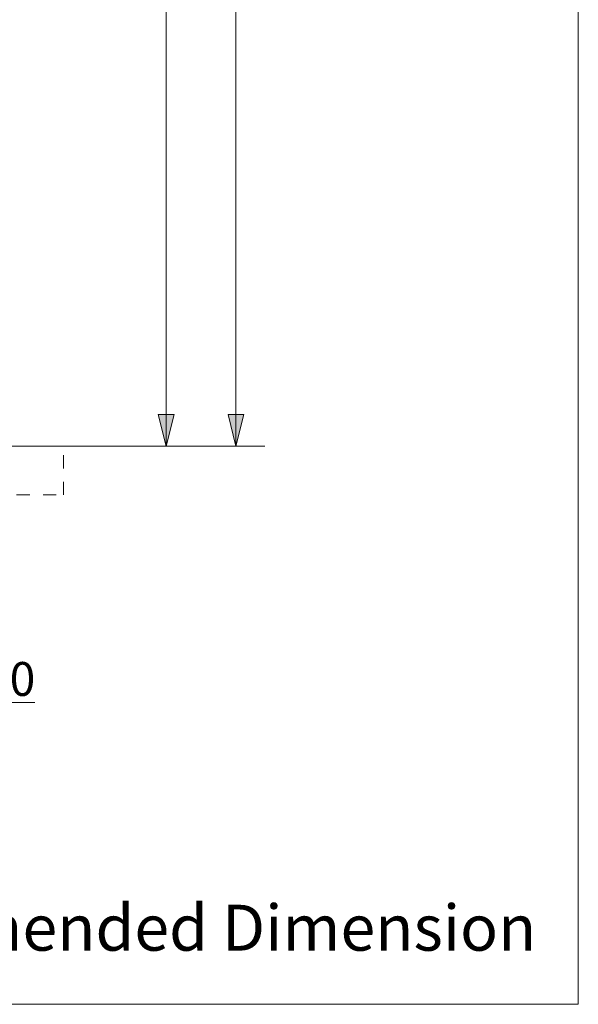
# Model space of a CAD drawing. Units: millimetres. Extents: x 0 to 250, y -250 to 0.
# Drawn here: x 206 to 250, y -250 to -171 of the extents above; entities that cross this region are included whole.
import ezdxf

# ---------------------------------------------------------------- set-up
doc = ezdxf.new("R2010")
doc.units = ezdxf.units.MM
doc.header["$MEASUREMENT"] = 0
doc.linetypes.add('AI-Linetype-5575', pattern=[2.116667, 1.058333, -1.058333])
doc.linetypes.add('AI-Linetype-6288', pattern=[2.116667, 1.058333, -1.058333])
doc.layers.add('Layer 1', color=7, linetype='Continuous')

# ---------------------------------------------------------------- blocks, each defined once
blk = doc.blocks.new('block 2')
at = {"layer": 'Layer 1', "color": 7, "insert": (181.526, -245.836), "char_height": 3.67104, "attachment_point": 7}
blk.add_mtext('\\fArial|b0|i0|c0|p34;\\W1;()Recommended Dimension', dxfattribs=at)
blk = doc.blocks.new('block 11')
at = {"layer": 'Layer 1'}
h = blk.add_hatch(color=7, dxfattribs=at)
h.dxf.hatch_style = 2
h.paths.add_polyline_path([(176.021, -225.996), (173.482, -225.361), (173.482, -226.631)])
h = blk.add_hatch(color=7, dxfattribs=at)
h.dxf.hatch_style = 2
h.paths.add_polyline_path([(185.331, -225.996), (187.871, -226.631), (187.871, -225.361)])
at = {"layer": 'Layer 1', "color": 7, "lineweight": 15}
for points in [[(176.021, -208.108), (176.021, -227.266)], [(185.331, -208.108), (185.331, -227.266)], [(172.212, -225.996), (206.728, -225.996)]]:
    blk.add_lwpolyline(points, dxfattribs=at)
at = {"layer": 'Layer 1', "lineweight": 0}
for points in [[(176.021, -225.996), (173.482, -225.361), (173.482, -226.631), (176.021, -225.996)], [(185.331, -225.996), (187.871, -226.631), (187.871, -225.361), (185.331, -225.996)]]:
    blk.add_lwpolyline(points, dxfattribs=at)
at = {"layer": 'Layer 1', "color": 7, "insert": (197.883, -225.476), "char_height": 2.70199, "attachment_point": 7}
blk.add_mtext('\\fArial|b0|i0|c0|p34;\\W1;Ø110', dxfattribs=at)
blk = doc.blocks.new('block 19')
at = {"layer": 'Layer 1'}
h = blk.add_hatch(color=7, dxfattribs=at)
h.dxf.hatch_style = 2
h.paths.add_polyline_path([(217.2, -205.539), (217.835, -202.999), (216.566, -202.999)])
at = {"layer": 'Layer 1', "color": 7, "lineweight": 15}
for points in [[(217.2, -120.842), (217.2, -205.539)], [(180.893, -205.539), (218.47, -205.539)]]:
    blk.add_lwpolyline(points, dxfattribs=at)
at = {"layer": 'Layer 1', "lineweight": 0}
blk.add_lwpolyline([(217.2, -205.539), (217.835, -202.999), (216.566, -202.999), (217.2, -205.539)], dxfattribs=at)
blk = doc.blocks.new('block 23')
at = {"layer": 'Layer 1'}
h = blk.add_hatch(color=7, dxfattribs=at)
h.dxf.hatch_style = 2
h.paths.add_polyline_path([(222.782, -205.539), (223.416, -202.999), (222.147, -202.999)])
at = {"layer": 'Layer 1', "color": 7, "lineweight": 15}
for points in [[(222.782, -105.648), (222.782, -205.539)], [(217.243, -205.539), (224.051, -205.539)]]:
    blk.add_lwpolyline(points, dxfattribs=at)
at = {"layer": 'Layer 1', "lineweight": 0}
blk.add_lwpolyline([(222.782, -205.539), (223.416, -202.999), (222.147, -202.999), (222.782, -205.539)], dxfattribs=at)

msp = doc.modelspace()

# ---------------------------------------------------------------- linework, layer by layer
at = {"layer": 'Layer 1', "color": 7, "lineweight": 9}
msp.add_lwpolyline([(250.119, -250.119), (0, -250.119), (0, 0), (250.119, 0), (250.119, -250.119)], dxfattribs=at)
at = {"layer": 'Layer 1', "color": 7, "linetype": 'AI-Linetype-5575', "lineweight": 15}
msp.add_lwpolyline([(139.349, -205.539), (225.119, -205.539)], dxfattribs=at)
at = {"layer": 'Layer 1', "color": 7, "linetype": 'AI-Linetype-6288', "lineweight": 15}
msp.add_lwpolyline([(152.343, -205.539), (152.343, -209.424), (209.009, -209.424), (209.009, -205.539), (152.343, -205.539)], dxfattribs=at)

# ---------------------------------------------------------------- block references
at = {"layer": 'Layer 1'}
for name in ['block 23', 'block 19', 'block 11', 'block 2']:
    msp.add_blockref(name, (0, 0), dxfattribs=at)

doc.saveas('drawing.dxf')
